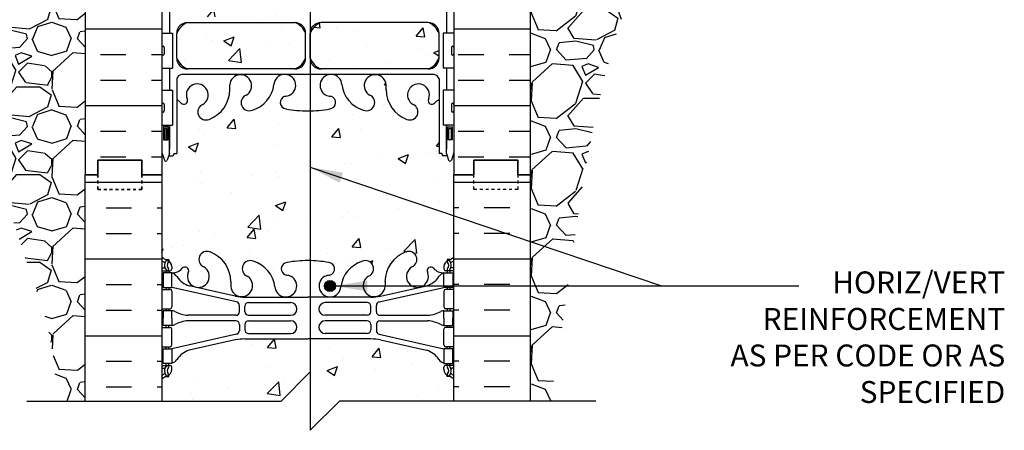
# Model space of a CAD drawing. Units: inches. Extents: x 171.2 to 222.2, y 133.2 to 219.4.
# Drawn here: x 188.4 to 222.1, y 153.9 to 167.9 of the extents above; entities that cross this region are included whole.
import ezdxf

# ---------------------------------------------------------------- set-up
doc = ezdxf.new("R2010")
doc.units = ezdxf.units.IN
doc.header["$LTSCALE"] = 0.5
doc.header["$MEASUREMENT"] = 0
doc.linetypes.add('DASHED2', pattern=[0.375, 0.25, -0.125])
for name, color, linetype in [('HATCH', 12, 'Continuous'), ('line25', 2, 'Continuous'), ('LINE3', 3, 'Continuous'), ('LINE50', 5, 'Continuous'), ('LINE9', 9, 'Continuous'), ('TEXT', 4, 'Continuous'), ('Web_Edge', 9, 'Continuous')]:
    doc.layers.add(name, color=color, linetype=linetype)
doc.styles.add('DIM', font='romans.shx', dxfattribs={"width": 0.7})
doc.styles.add('ROMANS', font='romans.shx', dxfattribs={"height": 0.75})
doc.dimstyles.new('ext_12', dxfattribs={"dimscale": 12, "dimtxt": 0.09375, "dimasz": 0.09375, "dimexe": 0.09375, "dimexo": 0.0625, "dimgap": 0.0625, "dimtad": 1, "dimdec": 1, "dimzin": 3, "dimdsep": 46, "dimlunit": 4, "dimtxsty": 'DIM', "dimcen": 0.09, "dimdle": 0.09375, "dimclrt": 4, "dimadec": 0, "dimazin": 0, "dimtfac": 1, "dimtdec": 1, "dimtmove": 2, "dimatfit": 3, "dimfxl": 1, "dimfrac": 2, "dimtolj": 1, "dimtzin": 0, "dimarcsym": 0})
pattern_1 = [(0, (-2736.5554, -289.1626), (0, 2.625), []), (0, (-2736.5554, -288.2876), (0, 2.625), [0.875, -0.875]), (0, (-2736.5554, -287.4126), (0, 2.625), [0.875, -0.875])]

msp = doc.modelspace()

# ---------------------------------------------------------------- hatches: boundary and pattern name
at = {"layer": 'HATCH'}
h = msp.add_hatch(dxfattribs=at)
h.set_pattern_fill('AR-CONC', color=256, scale=0.5)
h.set_pattern_definition([(50, (0, 0), (3.5863, -0.31376), [0.375, -4.125]), (355, (0, 0), (-0.693757, 3.76096), [0.3, -3.3]), (100.4514, (0.299, -0.026), (2.892544, 3.4472), [0.3187, -3.50571]), (46.1842, (0, 1), (5.33621, -0.827596), [0.5625, -6.1875]), (96.6356, (0.4447, 0.931), (4.67331, 4.87059), [0.47805, -5.25857]), (351.1842, (0, 1), (4.67331, 4.87059), [0.45, -4.95]), (21, (0.5, 0.75), (2.984535, -2.013094), [0.375, -4.125]), (326, (0.5, 0.75), (1.216577, 3.62575), [0.3, -3.3]), (71.4514, (0.7487, 0.5822), (4.20111, 1.612656), [0.3187, -3.50571]), (37.5, (0, 0), (0.060799, 1.664469), [0, -3.26, 0, -3.35, 0, -3.3125]), (7.5, (0, 0), (1.315348, 1.972059), [0, -1.91, 0, -3.185, 0, -1.2625]), (327.5, (-1.115, 0), (2.669112, -0.1127744), [0, -1.25, 0, -3.9, 0, -5.175]), (317.5, (-1.615, 0), (2.91593, 0.500525), [0, -1.625, 0, -2.59, 0, -3.675])])
h.paths.add_polyline_path([(190.177, 180.6), (187.177, 180.6), (185.989, 180.6), (181.255, 180.444), (181.255, 178.84), (180.255, 177.84), (182.255, 177.84), (181.255, 176.84), (181.255, 174.441), (190.177, 174.735)])
h.paths.add_polyline_path([(202.792, 179.871), (202.892, 179.871), (202.892, 179.901, -0.414214), (202.942, 179.951), (203.068, 179.951), (203.11, 180.083, -0.725737), (203.217, 180.101), (203.302, 179.841), (203.302, 180.6), (201.927, 180.6), (193.302, 180.6), (193.302, 179.841), (193.38, 180.083, -0.725737), (193.487, 180.101), (193.535, 179.951), (193.662, 179.951, -0.414214), (193.712, 179.901), (193.712, 179.871), (193.812, 179.871), (193.812, 178.034, 0.108933), (193.964, 178.147, -0.8344), (194.176, 178.022), (194.164, 178, 2.155404), (194.703, 178.195, -1), (194.916, 178.706, -0.311223), (195.625, 177.69), (195.625, 177.525, 1.661382), (196.186, 177.878, -1), (196.399, 178.389, -0.30095), (197.136, 177.516, 1.661382), (197.697, 177.869, 0.055617), (197.517, 177.915, -0.843243), (197.552, 178.347, -0.049932), (198.302, 178.411, -0.049932), (199.051, 178.347, -0.843243), (199.086, 177.915, 0.055617), (198.906, 177.869, 1.661382), (199.467, 177.516, -0.30095), (200.204, 178.389, -1), (200.417, 177.878, 1.661382), (200.978, 177.525), (200.978, 177.67, -0.316114), (201.687, 178.706, -1), (201.9, 178.195, 2.155404), (202.439, 178), (202.427, 178.022, -0.834375), (202.639, 178.147, 0.10894), (202.792, 178.034)])
h.paths.add_polyline_path([(202.792, 176.607, 0.225652), (202.417, 176.982), (198.753, 176.982, 0.225652), (198.378, 176.607), (198.378, 175.766, 0.225652), (198.753, 175.391), (202.417, 175.391, 0.225652), (202.792, 175.766)])
h.paths.add_polyline_path([(202.792, 174.825, 0.225652), (202.417, 175.2), (198.753, 175.2, 0.225652), (198.378, 174.825), (198.378, 173.984, 0.225652), (198.753, 173.609), (202.417, 173.609, 0.225652), (202.792, 173.984)])
h.paths.add_polyline_path([(198.225, 174.825, 0.225652), (197.85, 175.2), (194.187, 175.2, 0.225652), (193.812, 174.825), (193.812, 173.984, 0.225652), (194.187, 173.609), (197.85, 173.609, 0.225652), (198.225, 173.984)])
h.paths.add_polyline_path([(198.225, 175.766), (198.225, 176.607, 0.225652), (197.85, 176.982), (194.187, 176.982, 0.225652), (193.812, 176.607), (193.812, 175.766, 0.225652), (194.187, 175.391), (197.85, 175.391, 0.225652)])
h.paths.add_polyline_path([(202.792, 171.288), (202.672, 171.488), (202.672, 171.6), (202.672, 171.712), (202.792, 171.912), (202.792, 173.274, 0.268138), (202.63, 173.422), (193.973, 173.422, 0.268156), (193.812, 173.274), (193.812, 171.912), (193.932, 171.712), (193.932, 171.6), (193.932, 171.488), (193.812, 171.288), (193.812, 169.926, 0.268156), (193.973, 169.778), (202.63, 169.778, 0.268138), (202.792, 169.926)])
h.paths.add_polyline_path([(198.225, 167.434, 0.225652), (197.85, 167.809), (194.187, 167.809, 0.225652), (193.812, 167.434), (193.812, 166.593, 0.225652), (194.187, 166.218), (197.85, 166.218, 0.225652), (198.225, 166.593)])
h.paths.add_polyline_path([(198.225, 169.216, 0.225652), (197.85, 169.591), (194.187, 169.591, 0.225652), (193.812, 169.216), (193.812, 168.375, 0.225652), (194.187, 168), (197.85, 168, 0.225652), (198.225, 168.375)])
h.paths.add_polyline_path([(202.792, 169.216, 0.225652), (202.417, 169.591), (198.753, 169.591, 0.225652), (198.378, 169.216), (198.378, 168.375, 0.225652), (198.753, 168), (202.417, 168, 0.225652), (202.792, 168.375)])
h.paths.add_polyline_path([(202.792, 167.434, 0.225652), (202.417, 167.809), (198.753, 167.809, 0.225652), (198.378, 167.434), (198.378, 166.593, 0.225652), (198.753, 166.218), (202.417, 166.218, 0.225652), (202.792, 166.593)])
h.paths.add_polyline_path([(215.348, 177.6), (216.348, 178.6), (214.348, 178.6), (215.348, 179.6), (215.348, 180.6), (205.927, 180.6), (205.927, 176.599), (215.348, 176.6)])
h.paths.add_polyline_path([(203.302, 162.6), (203.302, 163.359), (203.217, 163.099, -0.6), (203.117, 163.099), (203.068, 163.249), (202.942, 163.249, -0.414214), (202.892, 163.299), (202.892, 163.329), (202.792, 163.329), (202.792, 165.166, 0.108935), (202.639, 165.053, -0.8344), (202.427, 165.178), (202.439, 165.2, 2.155404), (201.9, 165.005, -1), (201.687, 164.494, -0.311223), (200.978, 165.51), (200.978, 165.675, 1.661382), (200.417, 165.322, -1), (200.204, 164.811, -0.30095), (199.467, 165.684, 1.661382), (198.906, 165.331, 0.055617), (199.086, 165.285, -0.843243), (199.051, 164.853, -0.049932), (198.302, 164.789, -0.049932), (197.552, 164.853, -0.843243), (197.517, 165.285, 0.055617), (197.697, 165.331, 1.661382), (197.136, 165.684, -0.30095), (196.399, 164.811, -1), (196.186, 165.322, 1.661382), (195.625, 165.675), (195.625, 165.51, -0.311223), (194.916, 164.494, -1), (194.703, 165.005, 2.155404), (194.164, 165.2), (194.176, 165.178, -0.834375), (193.964, 165.053, 0.108938), (193.812, 165.166), (193.812, 163.329), (193.712, 163.329), (193.712, 163.299, -0.414214), (193.662, 163.249), (193.535, 163.249), (193.487, 163.099, -0.6), (193.387, 163.099), (193.302, 163.359), (193.302, 162.6), (193.302, 159.792, 0.088416), (193.448, 159.695), (193.538, 159.695), (193.538, 159.653, -0.249069), (193.648, 159.446), (193.648, 159.379, -0.414214), (193.585, 159.316), (193.538, 159.316), (193.538, 159.246), (193.643, 159.246, 0.231736), (194, 159.397, -0.8344), (194.212, 159.272), (194.2, 159.25, 2.155404), (194.739, 159.445, -1), (194.952, 159.956, -0.311223), (195.661, 158.94), (195.661, 158.775, 1.661382), (196.222, 159.128, -1), (196.435, 159.639, -0.30095), (197.172, 158.766, 1.661382), (197.733, 159.119, 0.055617), (197.553, 159.165, -0.843243), (197.588, 159.597, -0.047544), (198.302, 159.662, -0.047544), (199.015, 159.597, -0.843243), (199.05, 159.165, 0.055617), (198.87, 159.119, 1.661382), (199.432, 158.766, -0.30095), (200.168, 159.639, -1), (200.381, 159.128, 1.661382), (200.942, 158.775), (200.942, 158.94, -0.311223), (201.651, 159.956, -1), (201.864, 159.445, 2.155404), (202.403, 159.25), (202.391, 159.272, -0.834375), (202.603, 159.397, 0.23174), (202.961, 159.246), (203.066, 159.246), (203.066, 159.316), (203.018, 159.316, -0.414214), (202.956, 159.379), (202.956, 159.446, -0.249069), (203.066, 159.653), (203.066, 159.695), (203.156, 159.695, 0.08841), (203.302, 159.792)])
h.paths.add_polyline_path([(202.367, 156.592), (200.786, 156.945, 0.054974), (200.46, 156.981), (198.302, 156.981), (196.144, 156.981, 0.054974), (195.817, 156.945), (194.236, 156.592, 0.180914), (193.818, 156.28, -0.155529), (193.643, 156.146), (193.538, 156.146), (193.538, 156.076), (193.585, 156.076, -0.414214), (193.648, 156.014), (193.648, 155.946, -0.249069), (193.538, 155.739), (193.538, 155.697), (193.448, 155.697, 0.088416), (193.302, 155.6), (193.302, 154.855), (197.383, 154.855), (198.383, 155.855), (198.383, 153.855), (199.383, 154.855), (203.302, 154.855), (203.302, 155.6, 0.08841), (203.156, 155.697), (203.066, 155.697), (203.066, 155.739, -0.249069), (202.956, 155.946), (202.956, 156.014, -0.414214), (203.018, 156.076), (203.066, 156.076), (203.066, 156.146), (202.961, 156.146, -0.155529), (202.785, 156.28, 0.180914)])
h = msp.add_hatch(dxfattribs=at)
h.set_pattern_fill('INSUL', color=256, scale=7, style=0)
h.set_pattern_definition(pattern_1)
edge = h.paths.add_edge_path()
edge.add_line((193.302, 170.6), (192.802, 170.6))
edge.add_line((192.802, 170.6), (191.052, 179.85))
edge.add_line((191.052, 179.85), (191.052, 180.6))
edge.add_line((191.052, 180.6), (190.677, 180.6))
edge.add_line((190.677, 180.6), (190.677, 162.6))
edge.add_line((190.677, 162.6), (191.114, 162.6))
edge.add_line((191.114, 162.6), (191.114, 163.1))
edge.add_line((191.114, 163.1), (192.614, 163.1))
edge.add_line((192.614, 163.1), (192.614, 162.6))
edge.add_line((192.614, 162.6), (193.052, 162.6))
edge.add_line((193.302, 170.6), (193.302, 162.6))
h = msp.add_hatch(dxfattribs=at)
h.set_pattern_fill('INSUL', color=256, scale=7, style=0)
h.set_pattern_definition(pattern_1)
edge = h.paths.add_edge_path()
edge.add_line((203.302, 170.6), (203.802, 170.6))
edge.add_line((203.802, 170.6), (205.552, 179.85))
edge.add_line((205.552, 179.85), (205.552, 180.6))
edge.add_line((205.552, 180.6), (205.927, 180.6))
edge.add_line((205.927, 180.6), (205.927, 162.6))
edge.add_line((205.927, 162.6), (205.489, 162.6))
edge.add_line((205.489, 162.6), (205.489, 163.1))
edge.add_line((205.489, 163.1), (203.989, 163.1))
edge.add_line((203.989, 163.1), (203.989, 162.6))
edge.add_line((203.989, 162.6), (203.552, 162.6))
edge.add_line((203.302, 170.6), (203.302, 162.6))
h = msp.add_hatch(dxfattribs=at)
h.set_pattern_fill('GRAVEL', color=256, scale=3, style=0)
h.set_pattern_definition([(228.0128, (208.08658, 157.8549), (-23.9999947, -27.000004), [0.40361, -39.95726]), (184.9697, (207.81658, 157.55491), (36.00000315, 2.9999739), [0.6926, -68.56777]), (132.5104, (207.12658, 157.4949), (29.9999722, -33.000026), [0.48836, -48.3481]), (267.2737, (205.95658, 156.74491), (2.99998805, 60.0000009), [0.63071, -62.44067]), (292.8337, (205.92658, 156.1149), (-15.0000297, 35.9999892), [0.61847, -61.22812]), (357.2737, (206.16658, 155.54491), (-60.0000009, 2.99998805), [0.63071, -62.44067]), (37.6942, (206.79658, 155.51491), (-39.00002204, -29.9999712), [0.83409, -82.57455]), (72.2553, (207.45658, 156.02491), (21.0000323, 65.9999887), [0.78746, -77.95896]), (121.4296, (207.69658, 156.77491), (-24.0000247, 38.9999851), [0.63285, -62.65222]), (175.2364, (207.36658, 157.3149), (33.0000028, -2.9999746), [0.7225, -35.40229]), (222.3974, (206.64658, 157.37491), (-36.00002205, -32.99997625), [0.934344, -92.500125]), (138.8141, (208.92658, 156.7149), (-21.000009, 17.999992), [0.3189, -31.57153]), (171.4692, (208.68658, 156.9249), (38.9999949, -6.0000237), [0.60671, -60.06453]), (225, (208.0866, 157.015), (-3e-16, -3), [0.42426, -3.81838]), (203.1986, (207.87658, 157.3749), (14.999999, 6.000004), [0.22847, -22.61885]), (291.8014, (207.6666, 157.2849), (-3, 9.000001), [0.3231, -15.83239]), (30.9638, (207.7866, 156.9849), (8.999994, 6.000007), [0.52479, -16.96807]), (161.565, (208.2366, 157.2549), (6, -2.999995), [0.37947, -9.10736]), (16.3895, (205.92658, 157.2849), (30.0000066, 8.9999781), [0.5316, -52.62853]), (70.3462, (206.43658, 157.4349), (-11.9999857, -33.0000064), [0.44598, -44.15222]), (293.1986, (208.23658, 157.8549), (-6.000004, 14.999999), [0.45694, -22.39037]), (343.6105, (208.41658, 157.4349), (-30.0000066, 8.9999781), [0.5316, -52.62853]), (339.444, (205.92658, 155.4249), (-15.0000055, 5.999988), [0.51264, -25.11937]), (294.7751, (206.40658, 155.2449), (-14.9999766, 33.0000103), [0.42953, -42.52393]), (66.8014, (208.26658, 154.8549), (6.000004, 14.999999), [0.45694, -22.39037]), (17.354, (208.44658, 155.2749), (-39.000006, -11.9999835), [0.50289, -49.78627]), (69.444, (206.79658, 154.8549), (-5.999988, -15.0000055), [0.25632, -25.3757]), (101.31, (208.0866, 154.8549), (-2.999993, 12.000002), [0.15297, -15.14409]), (165.9638, (208.0566, 155.0049), (9.000002, -2.999994), [0.61847, -11.75085]), (186.009, (207.45658, 155.1549), (29.9999993, 2.999998), [0.57315, -56.74177]), (303.69, (207.7866, 156.7149), (-3.000004, 6), [0.43267, -10.384]), (353.1572, (208.02658, 156.35491), (50.9999981, -6.000024), [0.75538, -74.78269]), (60.9454, (208.77658, 156.2649), (-12, -21.000001), [0.30887, -30.57802]), (90, (208.9266, 156.535), (-3, 3), [0.18, -2.82]), (120.2564, (207.39658, 155.2449), (11.9999847, -21.0000074), [0.41677, -41.26056]), (48.0128, (207.18658, 155.6049), (23.9999947, 27.000004), [0.80722, -39.55366]), (0, (207.7266, 156.205), (3, 3), [0.78, -2.22]), (325.3048, (208.50658, 156.2049), (-29.9999828, 21.0000258), [0.47434, -46.95982]), (254.0546, (208.89658, 155.9349), (-3, -12), [0.4368, -21.40352]), (207.646, (208.77658, 155.51491), (-56.9999874, -30.00002314), [0.711195, -70.40842]), (175.4261, (208.14658, 155.18491), (-39.0000017, 2.9999844), [0.7524, -74.48722])])
edge = h.paths.add_edge_path()
edge.add_line((205.927, 176.599), (205.927, 162.6))
edge.add_line((205.927, 162.6), (205.927, 154.855))
edge.add_line((205.927, 154.855), (206.601, 154.855))
edge.add_spline(control_points=[(206.601, 154.855), (206.709, 155.5), (207.47, 160.105), (208.079, 167.028), (211.665, 173.927), (214.553, 175.427), (215.348, 175.84)], knot_values=[0, 0, 0, 0, 1.962014, 13.999792, 21.004381, 23.66399, 23.66399, 23.66399, 23.66399], degree=3, periodic=0)
edge.add_line((215.348, 175.84), (215.348, 176.6))
edge.add_line((215.348, 176.6), (205.927, 176.599))
h = msp.add_hatch(dxfattribs=at)
h.set_pattern_fill('GRAVEL', color=256, scale=3, style=0)
h.set_pattern_definition([(228.0128, (113.67837, 50.23485), (-23.9999947, -27.00000402), [0.40361, -39.957264]), (184.9697, (113.40837, 49.93485), (36.00000315, 2.99997392), [0.692604, -68.567775]), (132.5104, (112.71837, 49.87485), (29.99997216, -33.00002602), [0.488364, -48.348096]), (267.2737, (111.54837, 49.12485), (2.99998805, 60.00000088), [0.630714, -62.440674]), (292.8337, (111.51837, 48.49485), (-15.00002972, 35.99998924), [0.618465, -61.22812]), (357.2737, (111.75837, 47.92485), (-60.00000088, 2.99998805), [0.630714, -62.440674]), (37.6942, (112.38837, 47.89485), (-39.00002204, -29.999971215), [0.834087, -82.574547]), (72.2553, (113.04837, 48.40485), (21.00003229, 65.99998869), [0.787464, -77.958963]), (121.4296, (113.28837, 49.15485), (-24.0000247, 38.99998511), [0.63285, -62.65222]), (175.2364, (112.95837, 49.69485), (33.00000284, -2.9999746), [0.722496, -35.40229]), (222.3974, (112.23837, 49.75485), (-36.000022053, -32.999976246), [0.934344, -92.500125]), (138.8141, (114.51837, 49.09485), (-21.00000884, 17.99999194), [0.318903, -31.57153]), (171.4692, (114.27837, 49.30485), (38.99999485, -6.00002373), [0.60671, -60.064533]), (225, (113.6784, 49.3948), (-3e-16, -3), [0.424263, -3.818376]), (203.1986, (113.46837, 49.75485), (14.9999992, 6.000004), [0.228474, -22.618845]), (291.8014, (113.25837, 49.66485), (-2.9999997, 9.0000008), [0.32311, -15.832386]), (30.9638, (113.37837, 49.36485), (8.999994, 6.0000075), [0.524787, -16.96807]), (161.5651, (113.8284, 49.6348), (6.000001, -2.999995), [0.379473, -9.10736]), (16.3895, (111.51837, 49.66485), (30.0000066, 8.99997813), [0.5316, -52.628535]), (70.3462, (112.02837, 49.81485), (-11.99998574, -33.0000064), [0.445983, -44.152224]), (293.1986, (113.82837, 50.23485), (-6.000004, 14.9999992), [0.456945, -22.390374]), (343.6105, (114.00837, 49.81485), (-30.0000066, 8.99997813), [0.5316, -52.628535]), (339.444, (111.51837, 47.80485), (-15.0000055, 5.999988), [0.51264, -25.11937]), (294.7751, (111.99837, 47.62485), (-14.99997657, 33.00001027), [0.429534, -42.52393]), (66.8014, (113.85837, 47.23485), (6.000004, 14.9999992), [0.456945, -22.390374]), (17.354, (114.03837, 47.65485), (-39.00000606, -11.9999835), [0.502893, -49.78627]), (69.444, (112.38837, 47.23485), (-5.999988, -15.0000055), [0.25632, -25.37569]), (101.3099, (113.67837, 47.23485), (-2.999993, 12.0000023), [0.15297, -15.144087]), (165.9638, (113.6484, 47.38485), (9.0000016, -2.999994), [0.618465, -11.75085]), (186.009, (113.04837, 47.53485), (29.99999925, 2.99999795), [0.57315, -56.74177]), (303.6901, (113.3784, 49.09485), (-3.000004, 5.9999987), [0.432666, -10.383987]), (353.1572, (113.61837, 48.73485), (50.9999981, -6.00002399), [0.75538, -74.78269]), (60.9454, (114.36837, 48.64485), (-12.0000001, -21.00000115), [0.30887, -30.57802]), (90, (114.5184, 48.9148), (-3, 3), [0.18, -2.82]), (120.2564, (112.98837, 47.62485), (11.99998466, -21.00000737), [0.41677, -41.26056]), (48.0128, (112.77837, 47.98485), (23.9999947, 27.00000402), [0.807216, -39.553656]), (0, (113.3184, 48.5848), (3, 3), [0.78, -2.22]), (325.3048, (114.09837, 48.58485), (-29.99998278, 21.00002583), [0.47434, -46.95982]), (254.0546, (114.48837, 48.31485), (-2.9999997, -12.0000004), [0.436806, -21.403524]), (207.646, (114.36837, 47.89485), (-56.99998742, -30.00002314), [0.711195, -70.40842]), (175.4261, (113.73837, 47.56485), (-39.000001675, 2.9999844), [0.752397, -74.48722])])
edge = h.paths.add_edge_path()
edge.add_spline(control_points=[(181.255, 173.358), (181.801, 173.137), (184.03, 172.237), (186.475, 166.871), (188.022, 161.283), (189.682, 156.829), (189.637, 155.204), (189.628, 154.855)], knot_values=[0, 0, 0, 0, 1.73908, 7.096838, 16.122151, 19.936923, 20.981761, 20.981761, 20.981761, 20.981761], degree=3, periodic=0)
edge.add_line((189.628, 154.855), (190.677, 154.855))
edge.add_line((190.677, 154.855), (190.677, 166.798))
edge.add_line((190.677, 166.798), (190.677, 174.751))
edge.add_line((190.677, 174.751), (186.276, 174.606))
edge.add_line((186.276, 174.606), (181.255, 174.441))
edge.add_line((181.255, 174.441), (181.255, 173.358))
h = msp.add_hatch(dxfattribs=at)
h.set_pattern_fill('INSUL', color=256, scale=7, style=0)
h.set_pattern_definition([(0, (-2732.86, -252.4095), (0, 2.625), []), (0, (-2732.86, -251.5345), (0, 2.625), [0.875, -0.875]), (0, (-2732.86, -250.6595), (0, 2.625), [0.875, -0.875])])
h.paths.add_polyline_path([(190.677, 154.855), (193.302, 154.855), (193.302, 162.6), (192.614, 162.6), (192.614, 163.1), (191.114, 163.1), (191.114, 162.6), (190.677, 162.6)])
h = msp.add_hatch(dxfattribs=at)
h.set_pattern_fill('INSUL', color=256, scale=7, style=0)
h.set_pattern_definition([(180, (3129.4632, -252.4095), (0, 2.625), []), (180, (3129.4632, -251.5345), (0, 2.625), [0.875, -0.875]), (180, (3129.4632, -250.6595), (0, 2.625), [0.875, -0.875])])
h.paths.add_polyline_path([(203.302, 154.855), (205.927, 154.855), (205.927, 162.6), (205.489, 162.6), (205.489, 163.1), (203.989, 163.1), (203.989, 162.6), (203.302, 162.6)])
at = {"layer": 'LINE3'}
for points in [[(199.245, 158.794, 1), (198.87, 158.794, 1)], [(198.87, 158.794, 1), (199.245, 158.794, 1)]]:
    msp.add_hatch(color=256, dxfattribs=at).paths.add_polyline_path(points)

# ---------------------------------------------------------------- linework, layer by layer
at = {"layer": 'line25'}
for p, q in [((193.302, 170.6), (193.302, 162.6)), ((203.302, 170.6), (203.302, 162.6)), ((193.302, 167.445), (193.667, 167.445)), ((193.667, 167.445), (193.667, 166.245)), ((203.302, 167.445), (202.937, 167.445)), ((202.937, 167.445), (202.937, 166.245)), ((193.302, 166.245), (193.667, 166.245)), ((203.302, 166.245), (202.937, 166.245)), ((193.302, 165.495), (193.667, 165.495)), ((193.667, 165.495), (193.667, 164.295)), ((203.302, 165.495), (202.937, 165.495)), ((202.937, 165.495), (202.937, 164.295)), ((193.302, 164.295), (193.667, 164.295)), ((203.302, 164.295), (202.937, 164.295)), ((193.302, 162.6), (193.302, 154.855)), ((203.302, 154.855), (203.302, 162.6))]:
    msp.add_line(p, q, dxfattribs=at)
at = {"layer": 'LINE3'}
msp.add_line((198.383, 179.1), (198.383, 155.855), dxfattribs=at)
msp.add_circle((199.058, 158.794), 0.188, dxfattribs=at)
msp.add_circle((199.058, 158.794), 0.188, dxfattribs=at)
at = {"layer": 'LINE50'}
for p, q in [((190.677, 180.6), (190.677, 162.6)), ((205.927, 162.6), (205.927, 180.6)), ((205.927, 167.6), (205.927, 176.6)), ((205.927, 164.716), (205.927, 167.6)), ((190.677, 154.855), (190.677, 162.6)), ((205.927, 154.855), (205.927, 162.6))]:
    msp.add_line(p, q, dxfattribs=at)
for points in [[(193.302, 162.6), (192.614, 162.6), (192.614, 163.1), (191.114, 163.1), (191.114, 162.6), (190.677, 162.6)], [(190.677, 162.6), (191.114, 162.6), (191.114, 163.1), (192.614, 163.1), (192.614, 162.6), (193.302, 162.6)], [(193.302, 162.6), (192.614, 162.6), (192.614, 163.1), (191.114, 163.1), (191.114, 162.6), (190.677, 162.6)], [(203.302, 162.6), (203.989, 162.6), (203.989, 163.1), (205.489, 163.1), (205.489, 162.6), (205.927, 162.6)], [(205.927, 162.6), (205.489, 162.6), (205.489, 163.1), (203.989, 163.1), (203.989, 162.6), (203.302, 162.6)]]:
    msp.add_lwpolyline(points, dxfattribs=at)
at = {"layer": 'LINE9'}
for p, q in [((193.302, 166.955), (193.302, 166.735)), ((193.302, 166.9), (193.302, 166.9)), ((193.382, 166.955), (193.382, 166.735)), ((203.222, 166.955), (203.222, 166.735)), ((203.302, 166.955), (203.302, 166.735)), ((203.302, 166.9), (203.302, 166.9)), ((193.302, 166.79), (193.302, 166.79)), ((193.342, 166.695), (193.342, 166.695)), ((203.262, 166.695), (203.262, 166.695)), ((203.302, 166.79), (203.302, 166.79)), ((193.302, 165.005), (193.302, 164.785)), ((193.302, 164.95), (193.302, 164.95)), ((193.342, 165.045), (193.342, 165.045)), ((193.382, 165.005), (193.382, 164.785)), ((203.222, 165.005), (203.222, 164.785)), ((203.262, 165.045), (203.262, 165.045)), ((203.302, 165.005), (203.302, 164.785)), ((203.302, 164.95), (203.302, 164.95)), ((193.302, 164.84), (193.302, 164.84)), ((193.342, 164.745), (193.342, 164.745)), ((203.262, 164.745), (203.262, 164.745)), ((203.302, 164.84), (203.302, 164.84)), ((197.383, 154.855), (198.383, 155.855)), ((198.383, 155.855), (198.383, 153.855)), ((188.677, 154.855), (197.383, 154.855)), ((198.383, 153.855), (199.383, 154.855)), ((208.16, 154.855), (199.383, 154.855))]:
    msp.add_line(p, q, dxfattribs=at)
at = {"layer": 'LINE9', "linetype": 'DASHED2', "ltscale": 0.15}
for points in [[(191.114, 162.6), (191.114, 162.6), (191.114, 162.1), (192.614, 162.1), (192.614, 162.6), (192.614, 162.6)], [(192.614, 162.6), (192.614, 162.6), (192.614, 162.1), (191.114, 162.1), (191.114, 162.6), (191.114, 162.6)], [(205.489, 162.6), (205.489, 162.6), (205.489, 162.1), (203.989, 162.1), (203.989, 162.6), (203.989, 162.6)]]:
    msp.add_lwpolyline(points, dxfattribs=at)
at = {"layer": 'LINE9'}
for centre, start, end in [((193.342, 166.955), 90, 180), ((193.342, 166.955), 0, 90), ((203.262, 166.955), 90, 180), ((203.262, 166.955), 360, 90), ((193.342, 166.735), 180, 270), ((193.342, 166.735), 270, 0), ((203.262, 166.735), 180, 270), ((203.262, 166.735), 270, 0), ((193.342, 165.005), 90, 180), ((193.342, 165.005), 0, 90), ((203.262, 165.005), 90, 180), ((203.262, 165.005), 360, 90), ((193.342, 164.785), 180, 270), ((193.342, 164.785), 270, 0), ((203.262, 164.785), 180, 270), ((203.262, 164.785), 270, 0)]:
    msp.add_arc(centre, 0.04, start, end, dxfattribs=at)
at = {"layer": 'Web_Edge'}
for p, q in [((194.187, 167.809), (197.85, 167.809)), ((202.417, 167.809), (198.753, 167.809)), ((193.812, 166.593), (193.812, 167.434)), ((198.225, 166.593), (198.225, 167.434)), ((198.378, 166.593), (198.378, 167.433)), ((202.792, 166.593), (202.792, 167.434)), ((197.85, 166.218), (194.187, 166.218)), ((202.417, 166.218), (198.753, 166.218)), ((193.812, 165.883), (193.812, 163.329)), ((202.63, 166.031), (193.973, 166.031)), ((202.792, 165.883), (202.792, 163.329)), ((195.625, 165.51), (195.625, 165.675)), ((200.978, 165.51), (200.978, 165.675)), ((194.164, 165.2), (194.176, 165.178)), ((202.439, 165.2), (202.427, 165.178)), ((193.562, 163.329), (193.562, 164.295)), ((203.042, 163.329), (203.042, 164.295)), ((193.302, 163.359), (193.387, 163.099)), ((193.562, 163.329), (193.487, 163.099)), ((193.535, 163.249), (193.662, 163.249)), ((193.712, 163.329), (193.812, 163.329)), ((193.712, 163.329), (193.712, 163.299)), ((193.712, 163.299), (193.712, 163.299)), ((202.892, 163.329), (202.792, 163.329)), ((202.892, 163.329), (202.892, 163.299)), ((202.892, 163.299), (202.892, 163.299)), ((203.068, 163.249), (202.942, 163.249)), ((203.042, 163.329), (203.117, 163.099)), ((203.302, 163.359), (203.217, 163.099)), ((193.448, 159.695), (193.538, 159.695)), ((193.538, 159.695), (193.538, 159.653)), ((203.156, 159.695), (203.066, 159.695)), ((203.066, 159.695), (203.066, 159.653)), ((193.302, 159.416), (193.379, 159.416)), ((193.302, 159.316), (193.585, 159.316)), ((193.448, 159.316), (193.448, 159.246)), ((193.538, 159.316), (193.538, 159.246)), ((193.648, 159.446), (193.648, 159.379)), ((194.2, 159.25), (194.212, 159.272)), ((202.403, 159.25), (202.391, 159.272)), ((202.956, 159.446), (202.956, 159.379)), ((203.302, 159.316), (203.018, 159.316)), ((203.066, 159.316), (203.066, 159.246)), ((203.156, 159.316), (203.156, 159.246)), ((203.302, 159.416), (203.224, 159.416)), ((195.817, 158.448), (194.236, 158.801)), ((195.661, 158.94), (195.661, 158.775)), ((200.786, 158.448), (202.367, 158.801)), ((200.942, 158.94), (200.942, 158.775)), ((193.302, 158.676), (193.585, 158.676)), ((193.448, 158.746), (193.448, 158.676)), ((193.538, 158.746), (193.538, 158.676)), ((195.86, 158.25), (193.643, 158.746)), ((193.648, 158.614), (193.648, 158.079)), ((200.743, 158.25), (202.961, 158.746)), ((202.956, 158.614), (202.956, 158.079)), ((203.302, 158.676), (203.018, 158.676)), ((203.066, 158.746), (203.066, 158.676)), ((203.156, 158.746), (203.156, 158.676)), ((195.958, 157.915), (195.958, 158.128)), ((196.144, 158.412), (198.302, 158.412)), ((196.27, 158.225), (197.71, 158.225)), ((200.46, 158.412), (198.302, 158.412)), ((200.333, 158.225), (198.893, 158.225)), ((200.645, 157.915), (200.645, 158.128)), ((193.302, 158.016), (193.585, 158.016)), ((193.448, 158.016), (193.448, 157.946)), ((193.538, 158.016), (193.538, 157.946)), ((195.833, 157.79), (194.195, 157.79)), ((196.145, 157.916), (196.145, 158.1)), ((196.27, 157.791), (197.71, 157.791)), ((200.333, 157.791), (198.893, 157.791)), ((200.458, 157.916), (200.458, 158.1)), ((200.77, 157.79), (202.408, 157.79)), ((203.302, 158.016), (203.018, 158.016)), ((203.066, 158.016), (203.066, 157.946)), ((203.156, 158.016), (203.156, 157.946)), ((193.448, 157.376), (193.448, 157.446)), ((193.538, 157.376), (193.538, 157.446)), ((195.833, 157.602), (194.195, 157.602)), ((195.958, 157.477), (195.958, 157.265)), ((196.145, 157.476), (196.145, 157.292)), ((196.27, 157.601), (197.71, 157.601)), ((200.333, 157.601), (198.893, 157.601)), ((200.458, 157.476), (200.458, 157.292)), ((200.645, 157.477), (200.645, 157.265)), ((200.77, 157.602), (202.408, 157.602)), ((203.066, 157.376), (203.066, 157.446)), ((203.156, 157.376), (203.156, 157.446)), ((193.302, 157.376), (193.585, 157.376)), ((195.86, 157.143), (193.643, 156.646)), ((193.648, 156.779), (193.648, 157.314)), ((196.27, 157.167), (197.71, 157.167)), ((200.333, 157.167), (198.893, 157.167)), ((200.743, 157.143), (202.961, 156.646)), ((202.956, 156.779), (202.956, 157.314)), ((203.302, 157.376), (203.018, 157.376)), ((195.817, 156.945), (194.236, 156.592)), ((196.144, 156.981), (198.302, 156.981)), ((200.46, 156.981), (198.302, 156.981)), ((200.786, 156.945), (202.367, 156.592)), ((193.302, 156.716), (193.585, 156.716)), ((193.448, 156.646), (193.448, 156.716)), ((193.538, 156.646), (193.538, 156.716)), ((203.302, 156.716), (203.018, 156.716)), ((203.066, 156.646), (203.066, 156.716)), ((203.156, 156.646), (203.156, 156.716)), ((193.448, 156.076), (193.448, 156.146)), ((193.538, 156.076), (193.538, 156.146)), ((203.066, 156.076), (203.066, 156.146)), ((203.156, 156.076), (203.156, 156.146)), ((193.302, 156.076), (193.585, 156.076)), ((193.302, 155.976), (193.379, 155.976)), ((193.648, 155.946), (193.648, 156.014)), ((202.956, 155.946), (202.956, 156.014)), ((203.302, 156.076), (203.018, 156.076)), ((203.302, 155.976), (203.224, 155.976)), ((193.448, 155.697), (193.538, 155.697)), ((193.538, 155.697), (193.538, 155.739)), ((203.066, 155.697), (203.066, 155.739)), ((203.156, 155.697), (203.066, 155.697))]:
    msp.add_line(p, q, dxfattribs=at)
for points in [[(193.562, 168.195), (193.562, 167.445)], [(203.042, 168.195), (203.042, 167.445)], [(193.562, 166.245), (193.562, 165.495)], [(203.042, 166.245), (203.042, 165.495)], [(193.562, 164.295), (193.562, 163.479)], [(203.042, 164.295), (203.042, 163.479)], [(193.643, 157.696), (193.643, 157.946), (193.343, 157.946), (193.343, 157.696)], [(202.961, 157.696), (202.961, 157.946), (203.261, 157.946), (203.261, 157.696)], [(193.643, 157.696), (193.643, 157.446), (193.343, 157.446), (193.343, 157.696)], [(202.961, 157.696), (202.961, 157.446), (203.261, 157.446), (203.261, 157.696)]]:
    msp.add_lwpolyline(points, dxfattribs=at)
for points in [[(193.512, 164.239), (193.362, 164.239), (193.362, 163.799), (193.512, 163.799)], [(203.092, 164.239), (203.242, 164.239), (203.242, 163.799), (203.092, 163.799)], [(193.472, 164.179), (193.402, 164.179), (193.402, 163.799), (193.472, 163.799)], [(203.132, 164.179), (203.202, 164.179), (203.202, 163.799), (203.132, 163.799)], [(193.343, 158.746), (193.643, 158.746), (193.643, 159.246), (193.343, 159.246)], [(203.261, 158.746), (202.961, 158.746), (202.961, 159.246), (203.261, 159.246)], [(193.343, 156.646), (193.643, 156.646), (193.643, 156.146), (193.343, 156.146)], [(203.261, 156.646), (202.961, 156.646), (202.961, 156.146), (203.261, 156.146)]]:
    msp.add_lwpolyline(points, close=True, dxfattribs=at)
for centre, radius, start, end in [((194.393, 167.227), 0.617, 109.5682, 160.4318), ((194.187, 167.434), 0.375, 90, 180), ((197.644, 167.227), 0.617, 19.5682, 70.4318), ((197.85, 167.434), 0.375, 360, 90), ((198.96, 167.227), 0.617, 109.5682, 160.4318), ((198.753, 167.434), 0.375, 90, 180), ((202.21, 167.227), 0.617, 19.5682, 70.4318), ((202.417, 167.434), 0.375, 360, 90), ((194.393, 166.8), 0.617, 199.5682, 250.4318), ((194.187, 166.593), 0.375, 180, 270), ((197.644, 166.8), 0.617, 289.5682, 340.4318), ((197.85, 166.593), 0.375, 270, 0), ((198.96, 166.8), 0.617, 199.5682, 250.4318), ((198.753, 166.593), 0.375, 180, 270), ((202.21, 166.8), 0.617, 289.5682, 340.4318), ((202.417, 166.593), 0.375, 270, 0), ((194.02, 165.817), 0.219, 102.5678, 162.6118), ((195.999, 165.647), 0.375, 299.9315, 175.7552), ((197.51, 165.656), 0.375, 299.9315, 175.7552), ((199.094, 165.656), 0.375, 4.2448, 240.0685), ((200.604, 165.647), 0.375, 4.2448, 240.0685), ((202.583, 165.817), 0.219, 17.3917, 77.4322), ((194.516, 165.33), 0.375, 299.9315, 200.3757), ((196.109, 165.804), 1.034, 286.3365, 353.3331), ((200.495, 165.804), 1.034, 186.6669, 253.6635), ((202.088, 165.33), 0.375, 339.6243, 240.0685), ((194.534, 165.517), 1.092, 290.5175, 359.6668), ((196.293, 165.067), 0.277, 112.68, 292.68), ((197.572, 165.072), 0.22, 104.2604, 264.8165), ((197.403, 166.112), 0.834, 277.8937, 290.6271), ((199.2, 166.112), 0.834, 249.3729, 262.1063), ((199.032, 165.072), 0.22, 275.1835, 75.7396), ((200.311, 165.067), 0.277, 247.32, 67.32), ((202.069, 165.517), 1.092, 180.3332, 249.4825), ((193.631, 164.763), 0.441, 41.0127, 65.8813), ((194.059, 165.135), 0.125, 221.0127, 20.3757), ((194.809, 164.75), 0.277, 112.68, 292.68), ((201.794, 164.75), 0.277, 247.32, 67.32), ((202.545, 165.135), 0.125, 159.6243, 318.9873), ((202.972, 164.763), 0.441, 114.1182, 138.9873), ((198.248, 168.566), 3.777, 259.3725, 270.8066), ((198.355, 168.566), 3.777, 269.1934, 280.6275), ((193.662, 163.299), 0.05, 270, 0), ((202.942, 163.299), 0.05, 180, 270), ((193.437, 163.125), 0.0567, 208.0725, 331.9275), ((203.167, 163.125), 0.0567, 208.0725, 331.9275), ((194.845, 159.7), 0.277, 67.32, 247.32), ((194.57, 158.934), 1.092, 0.3332, 69.4825), ((202.033, 158.934), 1.092, 110.5175, 179.6668), ((201.758, 159.7), 0.277, 292.68, 112.68), ((193.648, 160.153), 0.5, 226.2109, 250.5288), ((193.648, 160.153), 0.6, 234.7832, 245.0748), ((193.641, 159.501), 0.25, 140.1145, 222.4609), ((193.385, 159.59), 0.021, 343.464, 63.9957), ((193.484, 159.632), 0.045, 321.448, 139.1879), ((193.398, 159.446), 0.25, 0, 70.5288), ((193.641, 159.501), 0.16, 140.0001, 222.4609), ((196.329, 159.383), 0.277, 67.32, 247.32), ((196.145, 158.646), 1.034, 6.6669, 73.6635), ((197.608, 159.378), 0.22, 95.1835, 255.7396), ((198.284, 155.884), 3.777, 89.7394, 100.6275), ((198.319, 155.884), 3.777, 79.3725, 90.2606), ((198.996, 159.378), 0.22, 284.2604, 84.8165), ((200.459, 158.646), 1.034, 106.3365, 173.3331), ((200.275, 159.383), 0.277, 292.68, 112.68), ((203.206, 159.446), 0.25, 109.4712, 180), ((203.12, 159.632), 0.045, 40.8121, 218.552), ((202.962, 159.501), 0.16, 317.5391, 39.9999), ((202.956, 160.153), 0.5, 289.4712, 313.7878), ((202.962, 159.501), 0.25, 317.5391, 39.8855), ((203.218, 159.59), 0.021, 116.0043, 196.536), ((202.956, 160.153), 0.6, 294.9252, 305.2158), ((193.38, 159.436), 0.0196, 269.4032, 15.4901), ((193.49, 159.362), 0.045, 222.4609, 42.4609), ((193.585, 159.379), 0.0625, 270, 0), ((193.667, 159.687), 0.441, 266.7976, 318.9873), ((193.52, 158.904), 0.364, 34.9775, 70.3387), ((194.095, 159.315), 0.125, 339.6243, 138.9873), ((194.552, 159.12), 0.375, 159.6243, 60.0685), ((197.439, 158.338), 0.834, 69.3729, 82.1063), ((199.164, 158.338), 0.834, 97.8937, 110.6271), ((202.052, 159.12), 0.375, 119.9315, 20.3757), ((202.509, 159.315), 0.125, 41.0127, 200.3757), ((202.936, 159.687), 0.441, 221.0127, 273.2024), ((203.083, 158.904), 0.364, 109.6613, 145.0225), ((203.018, 159.379), 0.0625, 180, 270), ((203.113, 159.362), 0.045, 137.5391, 317.5391), ((203.224, 159.436), 0.0196, 164.5099, 270.5968), ((194.443, 159.515), 0.743, 212.7919, 253.8107), ((196.035, 158.803), 0.375, 184.2448, 60.0685), ((197.546, 158.794), 0.375, 184.2448, 60.0685), ((199.058, 158.794), 0.375, 119.9315, 355.7552), ((200.568, 158.803), 0.375, 119.9315, 355.7552), ((202.16, 159.515), 0.743, 286.1893, 327.2081), ((193.585, 158.614), 0.0625, 0, 90), ((203.018, 158.614), 0.0625, 90, 180), ((196.144, 159.912), 1.5, 257.4135, 270), ((195.833, 158.128), 0.125, 0, 77.3767), ((196.27, 158.1), 0.125, 90, 180), ((197.71, 158.008), 0.217, 270, 90), ((198.893, 158.008), 0.217, 90, 270), ((200.333, 158.1), 0.125, 0, 90), ((200.46, 159.912), 1.5, 270, 282.5865), ((200.77, 158.128), 0.125, 102.6233, 180), ((193.585, 158.079), 0.0625, 270, 0), ((193.638, 157.728), 0.219, 60.4937, 88.92), ((194.284, 158.957), 1.17, 242.6365, 265.6505), ((195.833, 157.915), 0.125, 270, 0), ((196.27, 157.916), 0.125, 180, 270), ((200.333, 157.916), 0.125, 270, 360), ((200.77, 157.915), 0.125, 180, 270), ((202.319, 158.957), 1.17, 274.3495, 297.3635), ((202.965, 157.728), 0.219, 91.08, 119.5063), ((203.018, 158.079), 0.0625, 180, 270), ((193.638, 157.665), 0.219, 271.08, 299.5063), ((194.284, 156.435), 1.17, 94.3495, 117.3635), ((195.833, 157.477), 0.125, 0, 90), ((196.27, 157.476), 0.125, 90, 180), ((197.71, 157.384), 0.217, 270, 90), ((198.893, 157.384), 0.217, 90, 270), ((200.333, 157.476), 0.125, 0, 90), ((200.77, 157.477), 0.125, 90, 180), ((202.319, 156.435), 1.17, 62.6365, 85.6505), ((202.965, 157.665), 0.219, 240.4937, 268.92), ((193.585, 157.314), 0.0625, 0, 90), ((195.833, 157.265), 0.125, 282.6233, 0), ((196.27, 157.292), 0.125, 180, 270), ((200.333, 157.292), 0.125, 270, 0), ((200.77, 157.265), 0.125, 180, 257.3767), ((203.018, 157.314), 0.0625, 90, 180), ((193.585, 156.779), 0.0625, 270, 0), ((196.144, 155.481), 1.5, 90, 102.5865), ((200.46, 155.481), 1.5, 77.4135, 90), ((203.018, 156.779), 0.0625, 180, 270), ((194.443, 155.878), 0.743, 106.1893, 147.2081), ((202.16, 155.878), 0.743, 32.7919, 73.8107), ((193.52, 156.489), 0.364, 289.6613, 325.0225), ((203.083, 156.489), 0.364, 214.9775, 250.3387), ((193.648, 155.239), 0.6, 114.9252, 125.2168), ((193.38, 155.957), 0.0196, 344.5099, 90.5968), ((193.641, 155.892), 0.25, 137.5391, 219.8855), ((193.385, 155.802), 0.021, 296.0043, 16.536), ((193.484, 155.761), 0.045, 220.8121, 38.552), ((193.49, 156.03), 0.045, 317.5391, 137.5391), ((193.641, 155.892), 0.16, 137.5391, 219.9999), ((193.398, 155.946), 0.25, 289.4712, 360), ((193.585, 156.014), 0.0625, 360, 90), ((203.018, 156.014), 0.0625, 90, 180), ((203.206, 155.946), 0.25, 180, 250.5288), ((203.113, 156.03), 0.045, 42.4609, 222.4609), ((203.12, 155.761), 0.045, 141.448, 319.1879), ((202.962, 155.892), 0.16, 320.0001, 42.4609), ((202.962, 155.892), 0.25, 320.1145, 42.4609), ((203.218, 155.802), 0.021, 163.464, 243.9957), ((203.224, 155.957), 0.0196, 89.4032, 195.4901), ((202.956, 155.239), 0.6, 54.7832, 65.0748), ((193.648, 155.239), 0.5, 109.4712, 133.7891), ((202.956, 155.239), 0.5, 46.2122, 70.5288)]:
    msp.add_arc(centre, radius, start, end, dxfattribs=at)
for points in [[(196.145, 157.921), (196.145, 158.095)], [(200.458, 157.921), (200.458, 158.095)], [(196.145, 157.471), (196.145, 157.297)], [(200.458, 157.471), (200.458, 157.297)]]:
    msp.add_open_spline(points, degree=1, dxfattribs=at)

# ---------------------------------------------------------------- texts
at = {"layer": 'TEXT', "insert": (222.179, 159.29), "char_height": 0.75, "width": 9.76094, "attachment_point": 3, "style": 'ROMANS'}
msp.add_mtext('HORIZ/VERT REINFORCEMENT AS PER CODE OR AS SPECIFIED', dxfattribs=at)

# ---------------------------------------------------------------- leaders
at = {"layer": 'TEXT'}
for points in [[(198.383, 162.855), (210.411, 158.794), (215.116, 158.794)], [(199.216, 158.794), (210.411, 158.794), (215.116, 158.794)]]:
    msp.add_leader(points, dimstyle='ext_12', dxfattribs=at)

doc.saveas('drawing.dxf')
